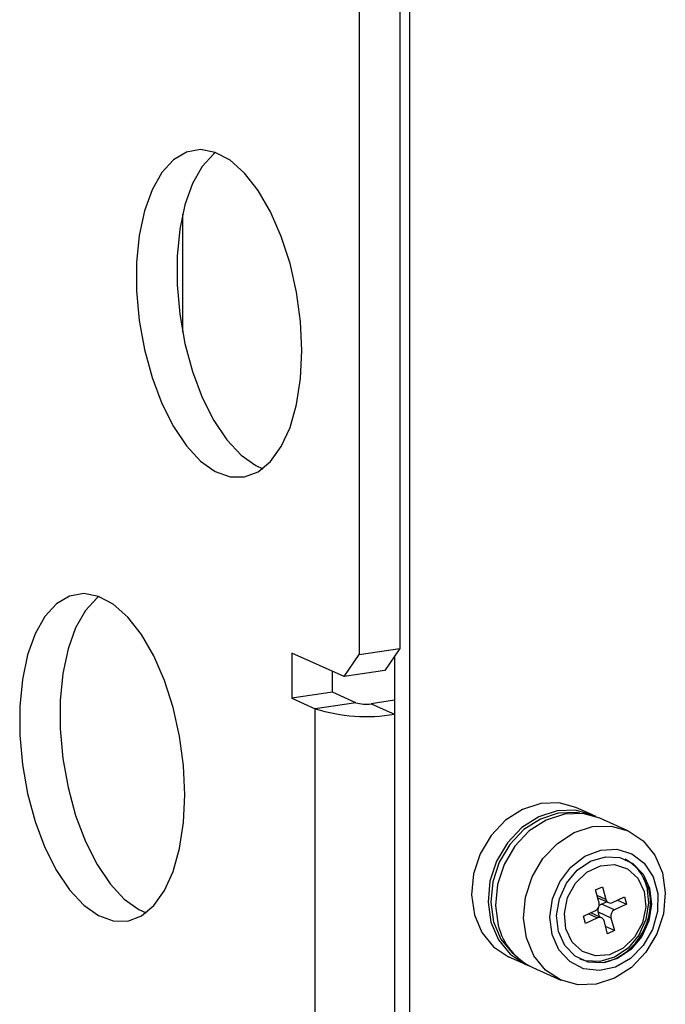
# Model space of a CAD drawing. Units: inches. Extents: x 0.3 to 33.8, y 0.2 to 21.6.
# Drawn here: x 28.2 to 28.8, y 12.5 to 13.4 of the extents above; entities that cross this region are included whole.
import ezdxf

# ---------------------------------------------------------------- set-up
doc = ezdxf.new("R2010")
doc.units = ezdxf.units.IN
doc.header["$MEASUREMENT"] = 0

msp = doc.modelspace()

# ---------------------------------------------------------------- linework, layer by layer
at = {"color": 7, "linetype": 'Continuous', "lineweight": 25}
for p, q in [((28.52318, 14.28131), (28.52318, 12.80344)), ((28.4871, 14.27592), (28.4871, 12.79805)), ((28.53184, 13.63221), (28.53184, 11.8855)), ((28.4871, 12.79805), (28.52318, 12.80344)), ((28.52318, 12.80344), (28.50985, 12.78366)), ((28.47377, 12.77827), (28.4271, 12.79919)), ((28.4271, 12.79919), (28.4271, 12.75894)), ((28.47377, 12.77827), (28.4871, 12.79805)), ((28.51851, 12.79651), (28.51851, 12.36058)), ((28.46318, 12.76434), (28.46318, 12.78301)), ((28.50985, 12.78366), (28.47377, 12.77827)), ((28.46318, 12.76434), (28.4271, 12.75894)), ((28.48402, 12.755), (28.46318, 12.76434)), ((28.4271, 12.75894), (28.44793, 12.7496)), ((28.48402, 12.755), (28.44793, 12.7496)), ((28.51851, 12.75716), (28.49768, 12.75405)), ((28.49768, 12.75405), (28.51851, 12.74471)), ((28.44793, 12.42763), (28.44793, 12.7496)), ((28.51851, 12.74471), (28.51851, 12.42273)), ((28.69493, 12.65495), (28.68025, 12.66153)), ((28.72652, 12.64079), (28.70151, 12.652)), ((28.7447, 12.59157), (28.74079, 12.60126)), ((28.69775, 12.58796), (28.70381, 12.59086)), ((28.70088, 12.57659), (28.69775, 12.58796)), ((28.70381, 12.59086), (28.70694, 12.57949)), ((28.69967, 12.58096), (28.70925, 12.57667)), ((28.70312, 12.57545), (28.7074, 12.5775)), ((28.71462, 12.5703), (28.70312, 12.57545)), ((28.71283, 12.57679), (28.72344, 12.58187)), ((28.72523, 12.57538), (28.71462, 12.5703)), ((28.7173, 12.57893), (28.72523, 12.57538)), ((28.72344, 12.58187), (28.72523, 12.57538)), ((28.68706, 12.56446), (28.69767, 12.56954)), ((28.70304, 12.56317), (28.69339, 12.56749)), ((28.70112, 12.56403), (28.69991, 12.56841)), ((28.69991, 12.56841), (28.71141, 12.56325)), ((28.68885, 12.55797), (28.68706, 12.56446)), ((28.69946, 12.56304), (28.68885, 12.55797)), ((28.70848, 12.54898), (28.70535, 12.56035)), ((28.71141, 12.56325), (28.71454, 12.55188)), ((28.71454, 12.55188), (28.70671, 12.55539)), ((28.71454, 12.55188), (28.70848, 12.54898)), ((28.62053, 12.5283), (28.6352, 12.52172)), ((28.64178, 12.51877), (28.6668, 12.50756))]:
    msp.add_line(p, q, dxfattribs=at)
at = {"color": 8, "linetype": 'Continuous', "lineweight": 25}
for p, q in [((28.32964, 13.19073), (28.32964, 13.08552)), ((28.70694, 12.57949), (28.69911, 12.583)), ((28.69153, 12.5666), (28.69946, 12.56304))]:
    msp.add_line(p, q, dxfattribs=at)
at = {"color": 7, "linetype": 'Continuous', "lineweight": 25, "flags": 128}
for points in [[(28.43585, 13.06895), (28.43466, 13.09492), (28.43115, 13.12112), (28.42541, 13.1467), (28.41764, 13.17085), (28.40808, 13.19279), (28.39705, 13.2118), (28.38489, 13.22729), (28.372, 13.23875), (28.35879, 13.24582), (28.34569, 13.24827), (28.33311, 13.24601), (28.32147, 13.23913), (28.31113, 13.22783), (28.30243, 13.2125), (28.29565, 13.19361), (28.29101, 13.17178), (28.28865, 13.14771), (28.28865, 13.12216), (28.29101, 13.09597), (28.29565, 13.06998), (28.30243, 13.04501), (28.31113, 13.02188), (28.32147, 13.00132), (28.33311, 12.98399), (28.34569, 12.97046), (28.35879, 12.96116), (28.372, 12.95639), (28.38489, 12.95629), (28.39705, 12.96088), (28.40808, 12.97), (28.41764, 12.98337), (28.42541, 13.00055), (28.43115, 13.02099), (28.43466, 13.04404), (28.43585, 13.06895)], [(28.35907, 13.24572), (28.35755, 13.24452), (28.34722, 13.23323), (28.33852, 13.21789), (28.33174, 13.199), (28.32709, 13.17717), (28.32473, 13.1531), (28.32473, 13.12756), (28.32709, 13.10137), (28.33174, 13.07537), (28.33852, 13.0504), (28.34722, 13.02727), (28.35755, 13.00671), (28.3692, 12.98938), (28.38177, 12.97585), (28.39487, 12.96655), (28.40121, 12.96369)], [(28.33168, 12.67293), (28.3305, 12.6989), (28.32698, 12.7251), (28.32124, 12.75068), (28.31347, 12.77483), (28.30391, 12.79677), (28.29288, 12.81578), (28.28072, 12.83127), (28.26783, 12.84274), (28.25462, 12.8498), (28.24152, 12.85225), (28.22895, 12.84999), (28.2173, 12.84311), (28.20697, 12.83182), (28.19827, 12.81648), (28.19149, 12.79759), (28.18684, 12.77576), (28.18448, 12.75169), (28.18448, 12.72615), (28.18684, 12.69995), (28.19149, 12.67396), (28.19827, 12.64899), (28.20697, 12.62586), (28.2173, 12.6053), (28.22895, 12.58797), (28.24152, 12.57444), (28.25462, 12.56514), (28.26783, 12.56037), (28.28072, 12.56027), (28.29288, 12.56486), (28.30391, 12.57398), (28.31347, 12.58735), (28.32124, 12.60453), (28.32698, 12.62497), (28.3305, 12.64802), (28.33168, 12.67293)], [(28.2549, 12.8497), (28.25339, 12.8485), (28.24305, 12.83721), (28.23435, 12.82187), (28.22757, 12.80298), (28.22292, 12.78115), (28.22056, 12.75708), (28.22056, 12.73154), (28.22292, 12.70535), (28.22757, 12.67935), (28.23435, 12.65438), (28.24305, 12.63125), (28.25339, 12.61069), (28.26503, 12.59337), (28.27761, 12.57984), (28.29071, 12.57053), (28.29705, 12.56767)], [(28.68025, 12.66153), (28.66522, 12.66568), (28.6488, 12.66517), (28.6325, 12.65987), (28.61742, 12.65015), (28.60458, 12.63666), (28.59486, 12.62033), (28.58893, 12.60226), (28.58719, 12.5837), (28.58975, 12.5659), (28.59645, 12.55008), (28.60682, 12.53731), (28.62016, 12.52847), (28.62053, 12.5283)], [(28.69816, 12.65336), (28.69529, 12.65478), (28.67989, 12.6591), (28.66348, 12.65859), (28.64718, 12.65329), (28.63209, 12.64357), (28.61925, 12.63008), (28.60954, 12.61375), (28.60361, 12.59569), (28.60187, 12.57712), (28.60443, 12.55932), (28.61113, 12.5435), (28.6215, 12.53073), (28.63484, 12.52189), (28.63855, 12.52036)], [(28.68383, 12.6564), (28.68043, 12.65692), (28.66443, 12.65642), (28.64854, 12.65126), (28.63383, 12.64178), (28.62131, 12.62863), (28.61184, 12.61271), (28.60606, 12.59509), (28.60436, 12.57699), (28.60686, 12.55964), (28.61339, 12.54421), (28.6235, 12.53176), (28.62674, 12.52904)], [(28.70151, 12.652), (28.68647, 12.65615), (28.67006, 12.65564), (28.65375, 12.65034), (28.63867, 12.64062), (28.62583, 12.62713), (28.61612, 12.6108), (28.61019, 12.59274), (28.60844, 12.57417), (28.61101, 12.55637)], [(28.75729, 12.60319), (28.75986, 12.58539), (28.75811, 12.56682), (28.75218, 12.54876), (28.74247, 12.53243), (28.72963, 12.51894), (28.71455, 12.50922), (28.69824, 12.50392), (28.68183, 12.50341), (28.66643, 12.50772), (28.65309, 12.51657), (28.64272, 12.52933), (28.63602, 12.54516), (28.63346, 12.56296), (28.6352, 12.58152), (28.64113, 12.59959), (28.65085, 12.61592), (28.66368, 12.62941), (28.67877, 12.63913), (28.69507, 12.64443), (28.71148, 12.64493), (28.72688, 12.64062), (28.74022, 12.63178), (28.7506, 12.61901), (28.75729, 12.60319)], [(28.65897, 12.54815), (28.65701, 12.56375), (28.65932, 12.57994), (28.66573, 12.59528), (28.67565, 12.60839), (28.6882, 12.61812), (28.70227, 12.6236), (28.7166, 12.62435), (28.72994, 12.62029), (28.74108, 12.61179), (28.74904, 12.59961), (28.75311, 12.58482), (28.75293, 12.56875), (28.74852, 12.55281), (28.74027, 12.53842), (28.72891, 12.52687), (28.71545, 12.51918), (28.70108, 12.51603), (28.68709, 12.51771), (28.67472, 12.52405), (28.66506, 12.53451), (28.65897, 12.54815)], [(28.66471, 12.55089), (28.66299, 12.56527), (28.66542, 12.58015), (28.67175, 12.59406), (28.68136, 12.60565), (28.69331, 12.61377), (28.70644, 12.61765), (28.71945, 12.61688), (28.73107, 12.61156), (28.74017, 12.6022), (28.74586, 12.58972), (28.74757, 12.57534), (28.74515, 12.56046), (28.73882, 12.54655), (28.72921, 12.53497), (28.71725, 12.52684), (28.70413, 12.52297), (28.69112, 12.52373), (28.67949, 12.52905), (28.67039, 12.53841), (28.66471, 12.55089)], [(28.74099, 12.58659), (28.7424, 12.57282), (28.73945, 12.5587), (28.73247, 12.54593), (28.72232, 12.53605), (28.71022, 12.53026), (28.69763, 12.52926), (28.68606, 12.53315), (28.67692, 12.54148), (28.6713, 12.55325), (28.66989, 12.56702), (28.67284, 12.58114), (28.67982, 12.59391), (28.68997, 12.60379), (28.70207, 12.60958), (28.71466, 12.61058), (28.72623, 12.60669), (28.73537, 12.59835), (28.74099, 12.58659)], [(28.74327, 12.59088), (28.74498, 12.5765), (28.74256, 12.56162), (28.73623, 12.54771), (28.72662, 12.53613), (28.71467, 12.528), (28.70154, 12.52413), (28.68853, 12.52489), (28.68402, 12.52634)]]:
    msp.add_lwpolyline(points, dxfattribs=at)
at = {"color": 7, "linetype": 'Continuous', "lineweight": 25}
for centre, radius, start, end in [((28.49282, 12.78291), 0.02927, 252.50676, 279.55898), ((28.49339, 12.89384), 0.15123, 252.50609, 279.55958), ((28.70663, 12.58194), 0.03771, 13.72146, 62.65061), ((28.69071, 12.57704), 0.05592, 285.6622, 15.05783), ((28.69484, 12.57508), 0.00622, 297.03465, 14.04662), ((28.70571, 12.5702), 0.00585, 116.23861, 146.26154), ((28.71093, 12.58042), 0.0041, 193.18481, 297.62765), ((28.70568, 12.5699), 0.00596, 164.06256, 194.56884), ((28.71744, 12.56476), 0.00622, 117.03401, 194.04726), ((28.70136, 12.55941), 0.0041, 13.18306, 117.62941), ((28.66536, 12.56946), 0.0559, 193.54219, 245.05797)]:
    msp.add_arc(centre, radius, start, end, dxfattribs=at)

doc.saveas('drawing.dxf')
